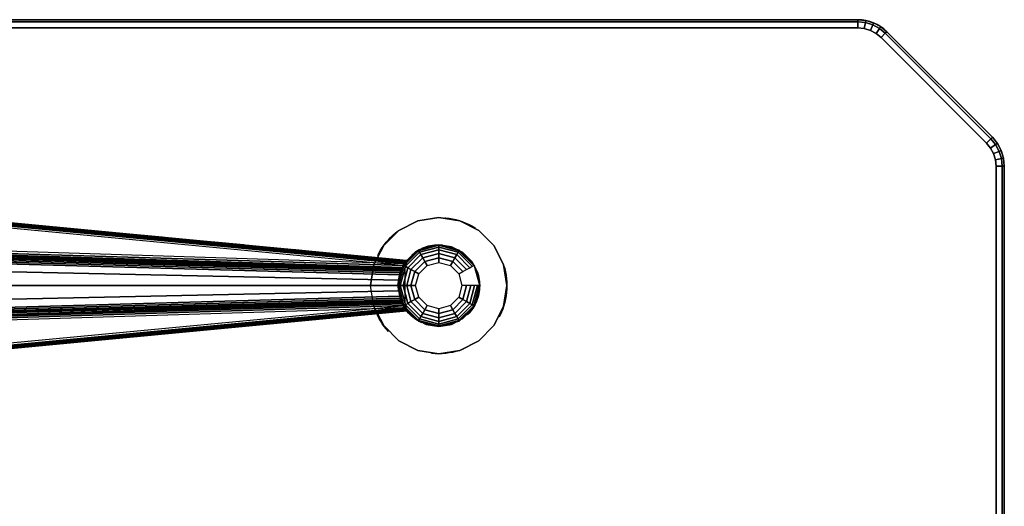
# Model space of a CAD drawing. Units: millimetres. Extents: x 0 to 3100, y 0 to 1700.
# Drawn here: x 486 to 847, y 669 to 847 of the extents above; entities that cross this region are included whole.
import ezdxf

# ---------------------------------------------------------------- set-up
doc = ezdxf.new("R2010")
doc.units = ezdxf.units.MM
doc.linetypes.add('ACAD_ISO03W100', pattern=[30, 12, -18])
for name, color, linetype in [('FRZ_TIPER_2D_HIDDEN', 7, 'ACAD_ISO03W100'), ('FRZ_TIPER_2D_VISIBLE', 7, 'Continuous'), ('FRZ_TIPER_3D_BRACKET_METAL', 8, 'Continuous'), ('FRZ_TIPER_3D_DESKTOP_GLASS', 150, 'Continuous'), ('FRZ_TIPER_3D_STUD_METAL', 8, 'Continuous')]:
    doc.layers.add(name, color=color, linetype=linetype)

# ---------------------------------------------------------------- blocks, each defined once
blk = doc.blocks.new('FRZ_3D_TIPER_SUPPORT_DESK_720')
at = {"layer": 'FRZ_TIPER_2D_HIDDEN'}
blk.add_lwpolyline([(9.22, -228.17), (23.52, -77.73, 0.017681), (27.34, -29.93, 0.022505), (27.34, 29.93, 0.017681), (23.52, 77.73), (9.22, 228.17, -0.343831), (-9.22, 228.17), (-23.52, 77.73, 0.017681), (-27.34, 29.93, 0.022505), (-27.34, -29.93, 0.017681), (-23.52, -77.73), (-9.22, -228.17, -0.343831)], format="xyb", close=True, dxfattribs=at)
blk.add_circle((0, -240), 15, dxfattribs=at)
at = {"layer": 'FRZ_TIPER_3D_BRACKET_METAL'}
for points, invisible_edges in [([(-10.14, -75.44, 684.48), (-10.69, -77.15, 663.44), (-6.04, -226.27, 690.73), (-5.88, -226.2, 696.64)], 1), ([(5.88, -226.2, 696.64), (6.04, -226.27, 690.73), (10.69, -77.15, 663.44), (10.14, -75.44, 684.48)], 4), ([(-7.5, -227.01, 699), (-7.5, -252.99, 699), (-12.99, -247.5, 699), (-12.99, -232.5, 699)], 5), ([(0, -225, 699), (0, -255, 699), (-7.5, -252.99, 699), (-7.5, -227.01, 699)], 5), ([(7.5, -227.01, 699), (7.5, -252.99, 699), (0, -255, 699), (0, -225, 699)], 5), ([(12.99, -232.5, 699), (12.99, -247.5, 699), (7.5, -252.99, 699), (7.5, -227.01, 699)], 5), ([(-12.99, -232.5, 699), (-12.99, -247.5, 699), (-15, -240, 699)], 1), ([(-4.25, -232.64, 679), (-4.25, -247.36, 679), (-7.36, -244.25, 679), (-7.36, -235.75, 679)], 5), ([(0, -231.5, 679), (0, -248.5, 679), (-4.25, -247.36, 679), (-4.25, -232.64, 679)], 5), ([(4.25, -232.64, 679), (4.25, -247.36, 679), (0, -248.5, 679), (0, -231.5, 679)], 5), ([(7.36, -235.75, 679), (7.36, -244.25, 679), (4.25, -247.36, 679), (4.25, -232.64, 679)], 5), ([(15, -240, 699), (12.99, -247.5, 699), (12.99, -232.5, 699)], 2), ([(-7.36, -235.75, 679), (-7.36, -244.25, 679), (-8.5, -240, 679)], 1), ([(8.5, -240, 679), (7.36, -244.25, 679), (7.36, -235.75, 679)], 2)]:
    blk.add_3dface(points, dxfattribs=dict(at, invisible_edges=invisible_edges))
for points in [[(-23.52, -77.73, 660.53), (-23.52, -77.73, 657.5), (-9.22, -228.25, 685.01), (-9.22, -228.17, 688.06)], [(-8.02, -227.33, 688.94), (-8.27, -227.48, 688.97), (-22.53, -77.44, 661.51), (-12.7, -77.39, 661.5)], [(21.54, -77.5, 655.5), (-21.54, -77.5, 655.5), (-7.29, -227.72, 682.91), (7.28, -227.72, 682.91)], [(12.69, -77.39, 661.5), (22.52, -77.44, 661.51), (8.26, -227.48, 688.97), (8.01, -227.33, 688.94)], [(9.21, -228.17, 688.06), (9.21, -228.25, 685.01), (23.51, -77.73, 657.5), (23.51, -77.73, 660.53)]]:
    blk.add_3dface(points, dxfattribs=at)
mesh = blk.add_polymesh((2, 5), dxfattribs=at)
for k, corner in enumerate([(-8.73, -54.41, 684.73), (-9.36, -53.16, 684.54), (-9.96, -51.94, 684.16), (-10.51, -50.81, 683.54), (-10.86, -50.1, 682.43), (-3.89, -225.69, 698.56), (-4.63, -225.83, 698.42), (-5.28, -225.96, 698.01), (-5.71, -226.13, 697.39), (-5.88, -226.2, 696.64)]):
    mesh.set_mesh_vertex(divmod(k, 5), corner)
mesh = blk.add_polymesh((2, 5), dxfattribs=at)
for k, corner in enumerate([(10.86, -50.1, 682.43), (10.51, -50.81, 683.54), (9.96, -51.94, 684.16), (9.36, -53.16, 684.54), (8.73, -54.41, 684.73), (5.88, -226.2, 696.64), (5.71, -226.13, 697.39), (5.28, -225.96, 698.01), (4.63, -225.83, 698.42), (3.89, -225.69, 698.56)]):
    mesh.set_mesh_vertex(divmod(k, 5), corner)
mesh = blk.add_polymesh((2, 5), dxfattribs=at)
for k, corner in enumerate([(8.73, -54.41, 684.73), (5.47, -60.31, 685.21), (0, -63.69, 685.48), (-5.47, -60.31, 685.21), (-8.73, -54.41, 684.73), (3.89, -225.69, 698.56), (1.96, -225.31, 698.53), (0, -225, 698.5), (-1.96, -225.31, 698.53), (-3.89, -225.69, 698.56)]):
    mesh.set_mesh_vertex(divmod(k, 5), corner)
mesh = blk.add_polymesh((2, 5), dxfattribs=at)
for k, corner in enumerate([(-23.52, -77.73, 660.53), (-23.45, -77.65, 660.91), (-23.24, -77.57, 661.23), (-22.91, -77.49, 661.44), (-22.53, -77.44, 661.51), (-9.22, -228.17, 688.06), (-9.14, -228.11, 688.46), (-8.92, -227.94, 688.77), (-8.61, -227.72, 688.94), (-8.27, -227.48, 688.97)]):
    mesh.set_mesh_vertex(divmod(k, 5), corner)
mesh = blk.add_polymesh((2, 5), dxfattribs=at)
for k, corner in enumerate([(-7.29, -227.72, 682.91), (-7.99, -228.05, 683.11), (-8.61, -228.26, 683.57), (-9.05, -228.32, 684.23), (-9.22, -228.25, 685.01), (-21.54, -77.5, 655.5), (-22.3, -77.59, 655.65), (-22.94, -77.66, 656.09), (-23.37, -77.71, 656.73), (-23.52, -77.73, 657.5)]):
    mesh.set_mesh_vertex(divmod(k, 5), corner)
mesh = blk.add_polymesh((2, 5), dxfattribs=at)
for k, corner in enumerate([(-10.69, -77.15, 663.44), (-10.86, -77.23, 662.7), (-11.29, -77.29, 662.07), (-11.93, -77.35, 661.65), (-12.69, -77.39, 661.5), (-6.04, -226.27, 690.73), (-6.23, -226.35, 689.96), (-6.69, -226.57, 689.34), (-7.33, -226.91, 689), (-8.02, -227.33, 688.94)]):
    mesh.set_mesh_vertex(divmod(k, 5), corner)
mesh = blk.add_polymesh((2, 5), dxfattribs=at)
for k, corner in enumerate([(12.69, -77.39, 661.5), (11.93, -77.35, 661.65), (11.29, -77.29, 662.07), (10.86, -77.23, 662.7), (10.69, -77.15, 663.44), (8.02, -227.33, 688.94), (7.33, -226.91, 689), (6.69, -226.57, 689.34), (6.23, -226.35, 689.96), (6.04, -226.27, 690.73)]):
    mesh.set_mesh_vertex(divmod(k, 5), corner)
mesh = blk.add_polymesh((2, 5), dxfattribs=at)
for k, corner in enumerate([(9.21, -228.25, 685.01), (9.04, -228.32, 684.23), (8.6, -228.26, 683.57), (7.98, -228.05, 683.11), (7.28, -227.72, 682.91), (23.51, -77.73, 657.5), (23.36, -77.71, 656.73), (22.93, -77.66, 656.09), (22.29, -77.59, 655.65), (21.53, -77.5, 655.5)]):
    mesh.set_mesh_vertex(divmod(k, 5), corner)
mesh = blk.add_polymesh((2, 5), dxfattribs=at)
for k, corner in enumerate([(22.52, -77.44, 661.51), (22.9, -77.49, 661.44), (23.23, -77.57, 661.23), (23.44, -77.65, 660.91), (23.51, -77.73, 660.53), (8.26, -227.48, 688.97), (8.6, -227.72, 688.94), (8.91, -227.94, 688.77), (9.13, -228.11, 688.46), (9.21, -228.17, 688.06)]):
    mesh.set_mesh_vertex(divmod(k, 5), corner)
mesh = blk.add_polymesh((2, 12), dxfattribs=dict(at, n_close=True))
for k, corner in enumerate([(15, -240, 699), (12.99, -232.5, 699), (7.5, -227.01, 699), (0, -225, 699), (-7.5, -227.01, 699), (-12.99, -232.5, 699), (-15, -240, 699), (-12.99, -247.5, 699), (-7.5, -252.99, 699), (0, -255, 699), (7.5, -252.99, 699), (12.99, -247.5, 699), (15, -240, 686), (12.99, -232.5, 686), (7.5, -227.01, 686), (0, -225, 686), (-7.5, -227.01, 686), (-12.99, -232.5, 686), (-15, -240, 686), (-12.99, -247.5, 686), (-7.5, -252.99, 686), (0, -255, 686), (7.5, -252.99, 686), (12.99, -247.5, 686)]):
    mesh.set_mesh_vertex(divmod(k, 12), corner)
mesh = blk.add_polymesh((12, 7), dxfattribs=dict(at, m_close=True))
for k, corner in enumerate([(0, -255, 686), (0, -254.78, 684.27), (0, -254.14, 682.64), (0, -253.12, 681.22), (0, -251.79, 680.1), (0, -250.21, 679.34), (0, -248.5, 679), (-7.5, -252.99, 686), (-7.39, -252.8, 684.27), (-7.07, -252.25, 682.64), (-6.56, -251.37, 681.22), (-5.89, -250.21, 680.1), (-5.11, -248.84, 679.34), (-4.25, -247.36, 679), (-12.99, -247.5, 686), (-12.8, -247.39, 684.27), (-12.25, -247.07, 682.64), (-11.37, -246.56, 681.22), (-10.21, -245.89, 680.1), (-8.84, -245.11, 679.34), (-7.36, -244.25, 679), (-15, -240, 686), (-14.78, -240, 684.27), (-14.14, -240, 682.64), (-13.12, -240, 681.22), (-11.79, -240, 680.1), (-10.21, -240, 679.34), (-8.5, -240, 679), (-12.99, -232.5, 686), (-12.8, -232.61, 684.27), (-12.25, -232.93, 682.64), (-11.37, -233.44, 681.22), (-10.21, -234.11, 680.1), (-8.84, -234.89, 679.34), (-7.36, -235.75, 679), (-7.5, -227.01, 686), (-7.39, -227.2, 684.27), (-7.07, -227.75, 682.64), (-6.56, -228.63, 681.22), (-5.89, -229.79, 680.1), (-5.11, -231.16, 679.34), (-4.25, -232.64, 679), (0, -225, 686), (0, -225.22, 684.27), (0, -225.86, 682.64), (0, -226.88, 681.22), (0, -228.21, 680.1), (0, -229.79, 679.34), (0, -231.5, 679), (7.5, -227.01, 686), (7.39, -227.2, 684.27), (7.07, -227.75, 682.64), (6.56, -228.63, 681.22), (5.89, -229.79, 680.1), (5.11, -231.16, 679.34), (4.25, -232.64, 679), (12.99, -232.5, 686), (12.8, -232.61, 684.27), (12.25, -232.93, 682.64), (11.37, -233.44, 681.22), (10.21, -234.11, 680.1), (8.84, -234.89, 679.34), (7.36, -235.75, 679), (15, -240, 686), (14.78, -240, 684.27), (14.14, -240, 682.64), (13.12, -240, 681.22), (11.79, -240, 680.1), (10.21, -240, 679.34), (8.5, -240, 679), (12.99, -247.5, 686), (12.8, -247.39, 684.27), (12.25, -247.07, 682.64), (11.37, -246.56, 681.22), (10.21, -245.89, 680.1), (8.84, -245.11, 679.34), (7.36, -244.25, 679), (7.5, -252.99, 686), (7.39, -252.8, 684.27), (7.07, -252.25, 682.64), (6.56, -251.37, 681.22), (5.89, -250.21, 680.1), (5.11, -248.84, 679.34), (4.25, -247.36, 679)]):
    mesh.set_mesh_vertex(divmod(k, 7), corner)
blk = doc.blocks.new('FRZ_3D_TIPER_MEETING_31_720_V')
at = {"layer": 'FRZ_TIPER_2D_HIDDEN'}
blk.add_circle((640, 750), 25, dxfattribs=at)
at = {"layer": 'FRZ_TIPER_2D_VISIBLE'}
blk.add_lwpolyline([(793.79, 847.5), (15, 847.5, 0.414214), (0, 832.5), (0, 350, 0.414214), (350, 0), (832.5, 0, 0.414214), (847.5, 15), (847.5, 793.79, 0.198912), (843.11, 804.39), (804.39, 843.11, 0.198912)], format="xyb", close=True, dxfattribs=at)
at = {"layer": 'FRZ_TIPER_3D_DESKTOP_GLASS'}
for points, invisible_edges in [([(843.59, 10.41, 728), (10.41, 843.59, 728), (6.52, 840.99, 728), (840.99, 6.52, 728)], 5), ([(843.59, 10.41, 716), (10.41, 843.59, 716), (6.52, 840.99, 716), (840.99, 6.52, 716)], 5), ([(15, 844.5, 728), (844.5, 15, 728), (843.59, 10.41, 728), (10.41, 843.59, 728)], 5), ([(15, 844.5, 716), (844.5, 15, 716), (843.59, 10.41, 716), (10.41, 843.59, 716)], 5), ([(844.5, 793.79, 728), (793.79, 844.5, 728), (15, 844.5, 728), (844.5, 15, 728)], 5), ([(844.5, 793.79, 716), (793.79, 844.5, 716), (15, 844.5, 716), (844.5, 15, 716)], 5), ([(796.13, 844.27, 728), (844.27, 796.13, 728), (844.5, 793.79, 728), (793.79, 844.5, 728)], 5), ([(796.13, 844.27, 716), (844.27, 796.13, 716), (844.5, 793.79, 716), (793.79, 844.5, 716)], 5), ([(843.59, 798.38, 728), (798.38, 843.59, 728), (796.13, 844.27, 728), (844.27, 796.13, 728)], 5), ([(843.59, 798.38, 716), (798.38, 843.59, 716), (796.13, 844.27, 716), (844.27, 796.13, 716)], 5), ([(800.45, 842.48, 728), (842.48, 800.45, 728), (843.59, 798.38, 728), (798.38, 843.59, 728)], 5), ([(800.45, 842.48, 716), (842.48, 800.45, 716), (843.59, 798.38, 716), (798.38, 843.59, 716)], 5), ([(840.99, 802.27, 728), (802.27, 840.99, 728), (800.45, 842.48, 728), (842.48, 800.45, 728)], 4), ([(840.99, 802.27, 716), (802.27, 840.99, 716), (800.45, 842.48, 716), (842.48, 800.45, 716)], 4), ([(6.52, 840.99, 728), (840.99, 6.52, 728), (837.09, 3.91, 728), (3.91, 837.09, 728)], 5), ([(6.52, 840.99, 716), (840.99, 6.52, 716), (837.09, 3.91, 716), (3.91, 837.09, 716)], 5), ([(837.09, 3.91, 728), (3.91, 837.09, 728), (3, 832.5, 728), (832.5, 3, 728)], 5), ([(837.09, 3.91, 716), (3.91, 837.09, 716), (3, 832.5, 716), (832.5, 3, 716)], 5), ([(3, 832.5, 728), (832.5, 3, 728), (350, 3, 728), (3, 350, 728)], 5), ([(3, 832.5, 716), (832.5, 3, 716), (350, 3, 716), (3, 350, 716)], 5)]:
    blk.add_3dface(points, dxfattribs=dict(at, invisible_edges=invisible_edges))
at = {"layer": 'FRZ_TIPER_3D_STUD_METAL', "invisible_edges": 5}
for points in [[(631.18, 762.14, 708), (625.31, 770.23, 711), (632.28, 773.78, 711), (635.37, 764.27, 708)], [(640, 765, 708), (640, 775, 711), (632.28, 773.78, 711), (635.37, 764.27, 708)], [(640, 765, 708), (640, 775, 711), (647.73, 773.78, 711), (644.64, 764.27, 708)], [(648.82, 762.14, 708), (654.7, 770.23, 711), (647.73, 773.78, 711), (644.64, 764.27, 708)], [(631.18, 762.14, 708), (625.31, 770.23, 711), (619.78, 764.7, 711), (627.87, 758.82, 708)], [(648.82, 762.14, 708), (654.7, 770.23, 711), (660.23, 764.7, 711), (652.14, 758.82, 708)], [(625.73, 754.64, 708), (616.22, 757.73, 711), (619.78, 764.7, 711), (627.87, 758.82, 708)], [(654.27, 754.64, 708), (663.78, 757.73, 711), (660.23, 764.7, 711), (652.14, 758.82, 708)], [(625, 750, 708), (615, 750, 711), (616.22, 757.73, 711), (625.73, 754.64, 708)], [(654.27, 754.64, 708), (663.78, 757.73, 711), (665, 750, 711), (655, 750, 708)], [(625.73, 745.37, 708), (616.22, 742.28, 711), (615, 750, 711), (625, 750, 708)], [(654.27, 745.37, 708), (663.78, 742.28, 711), (665, 750, 711), (655, 750, 708)], [(627.87, 741.18, 708), (619.78, 735.31, 711), (616.22, 742.28, 711), (625.73, 745.37, 708)], [(654.27, 745.37, 708), (663.78, 742.28, 711), (660.23, 735.31, 711), (652.14, 741.18, 708)], [(627.87, 741.18, 708), (619.78, 735.31, 711), (625.31, 729.78, 711), (631.18, 737.87, 708)], [(648.82, 737.87, 708), (654.7, 729.78, 711), (660.23, 735.31, 711), (652.14, 741.18, 708)], [(635.37, 735.73, 708), (632.28, 726.22, 711), (625.31, 729.78, 711), (631.18, 737.87, 708)], [(648.82, 737.87, 708), (654.7, 729.78, 711), (647.73, 726.22, 711), (644.64, 735.73, 708)], [(640, 735, 708), (640, 725, 711), (632.28, 726.22, 711), (635.37, 735.73, 708)], [(640, 735, 708), (640, 725, 711), (647.73, 726.22, 711), (644.64, 735.73, 708)]]:
    blk.add_3dface(points, dxfattribs=at)
at = {"rotation": 89.99999999999999}
blk.add_blockref('FRZ_3D_TIPER_SUPPORT_DESK_720', (400, 750), dxfattribs=at)
at = {"layer": 'FRZ_TIPER_3D_DESKTOP_GLASS'}
mesh = blk.add_polymesh((2, 5), dxfattribs=at)
for k, corner in enumerate([(793.79, 844.5, 728), (793.79, 846.71, 725.35), (793.79, 847.5, 722), (793.79, 846.71, 718.65), (793.79, 844.5, 716), (15, 844.5, 728), (15, 846.71, 725.35), (15, 847.5, 722), (15, 846.71, 718.65), (15, 844.5, 716)]):
    mesh.set_mesh_vertex(divmod(k, 5), corner)
mesh = blk.add_polymesh((5, 5), dxfattribs=at)
for k, corner in enumerate([(793.79, 844.5, 716), (793.79, 846.71, 718.65), (793.79, 847.5, 722), (793.79, 846.71, 725.35), (793.79, 844.5, 728), (796.13, 844.27, 716), (796.56, 846.44, 718.65), (796.71, 847.21, 722), (796.56, 846.44, 725.35), (796.13, 844.27, 728), (798.38, 843.59, 716), (799.22, 845.63, 718.65), (799.53, 846.36, 722), (799.22, 845.63, 725.35), (798.38, 843.59, 728), (800.45, 842.48, 716), (801.68, 844.31, 718.65), (802.12, 844.97, 722), (801.68, 844.31, 725.35), (800.45, 842.48, 728), (802.27, 840.99, 716), (803.83, 842.55, 718.65), (804.39, 843.11, 722), (803.83, 842.55, 725.35), (802.27, 840.99, 728)]):
    mesh.set_mesh_vertex(divmod(k, 5), corner)
mesh = blk.add_polymesh((2, 5), dxfattribs=at)
for k, corner in enumerate([(840.99, 802.27, 728), (842.55, 803.83, 725.35), (843.11, 804.39, 722), (842.55, 803.83, 718.65), (840.99, 802.27, 716), (802.27, 840.99, 728), (803.83, 842.55, 725.35), (804.39, 843.11, 722), (803.83, 842.55, 718.65), (802.27, 840.99, 716)]):
    mesh.set_mesh_vertex(divmod(k, 5), corner)
mesh = blk.add_polymesh((5, 5), dxfattribs=at)
for k, corner in enumerate([(840.99, 802.27, 716), (842.55, 803.83, 718.65), (843.11, 804.39, 722), (842.55, 803.83, 725.35), (840.99, 802.27, 728), (842.48, 800.45, 716), (844.31, 801.68, 718.65), (844.97, 802.12, 722), (844.31, 801.68, 725.35), (842.48, 800.45, 728), (843.59, 798.38, 716), (845.63, 799.22, 718.65), (846.36, 799.53, 722), (845.63, 799.22, 725.35), (843.59, 798.38, 728), (844.27, 796.13, 716), (846.44, 796.56, 718.65), (847.21, 796.71, 722), (846.44, 796.56, 725.35), (844.27, 796.13, 728), (844.5, 793.79, 716), (846.71, 793.79, 718.65), (847.5, 793.79, 722), (846.71, 793.79, 725.35), (844.5, 793.79, 728)]):
    mesh.set_mesh_vertex(divmod(k, 5), corner)
mesh = blk.add_polymesh((2, 5), dxfattribs=at)
for k, corner in enumerate([(844.5, 15, 728), (846.71, 15, 725.35), (847.5, 15, 722), (846.71, 15, 718.65), (844.5, 15, 716), (844.5, 793.79, 728), (846.71, 793.79, 725.35), (847.5, 793.79, 722), (846.71, 793.79, 718.65), (844.5, 793.79, 716)]):
    mesh.set_mesh_vertex(divmod(k, 5), corner)
at = {"layer": 'FRZ_TIPER_3D_STUD_METAL'}
mesh = blk.add_polymesh((2, 20), dxfattribs=dict(at, n_close=True))
for k, corner in enumerate([(615, 750, 716), (616.22, 757.73, 716), (619.78, 764.7, 716), (625.31, 770.23, 716), (632.28, 773.78, 716), (640, 775, 716), (647.73, 773.78, 716), (654.7, 770.23, 716), (660.23, 764.7, 716), (663.78, 757.73, 716), (665, 750, 716), (663.78, 742.28, 716), (660.23, 735.31, 716), (654.7, 729.78, 716), (647.73, 726.22, 716), (640, 725, 716), (632.28, 726.22, 716), (625.31, 729.78, 716), (619.78, 735.31, 716), (616.22, 742.28, 716), (615, 750, 711), (616.22, 757.73, 711), (619.78, 764.7, 711), (625.31, 770.23, 711), (632.28, 773.78, 711), (640, 775, 711), (647.73, 773.78, 711), (654.7, 770.23, 711), (660.23, 764.7, 711), (663.78, 757.73, 711), (665, 750, 711), (663.78, 742.28, 711), (660.23, 735.31, 711), (654.7, 729.78, 711), (647.73, 726.22, 711), (640, 725, 711), (632.28, 726.22, 711), (625.31, 729.78, 711), (619.78, 735.31, 711), (616.22, 742.28, 711)]):
    mesh.set_mesh_vertex(divmod(k, 20), corner)
mesh = blk.add_polymesh((2, 20), dxfattribs=dict(at, n_close=True))
for k, corner in enumerate([(625, 750, 699), (625.73, 754.64, 699), (627.87, 758.82, 699), (631.18, 762.14, 699), (635.37, 764.27, 699), (640, 765, 699), (644.64, 764.27, 699), (648.82, 762.14, 699), (652.14, 758.82, 699), (654.27, 754.64, 699), (655, 750, 699), (654.27, 745.37, 699), (652.14, 741.18, 699), (648.82, 737.87, 699), (644.64, 735.73, 699), (640, 735, 699), (635.37, 735.73, 699), (631.18, 737.87, 699), (627.87, 741.18, 699), (625.73, 745.37, 699), (625, 750, 708), (625.73, 754.64, 708), (627.87, 758.82, 708), (631.18, 762.14, 708), (635.37, 764.27, 708), (640, 765, 708), (644.64, 764.27, 708), (648.82, 762.14, 708), (652.14, 758.82, 708), (654.27, 754.64, 708), (655, 750, 708), (654.27, 745.37, 708), (652.14, 741.18, 708), (648.82, 737.87, 708), (644.64, 735.73, 708), (640, 735, 708), (635.37, 735.73, 708), (631.18, 737.87, 708), (627.87, 741.18, 708), (625.73, 745.37, 708)]):
    mesh.set_mesh_vertex(divmod(k, 20), corner)

msp = doc.modelspace()

# ---------------------------------------------------------------- block references
msp.add_blockref('FRZ_3D_TIPER_MEETING_31_720_V', (0, 0))

doc.saveas('drawing.dxf')
